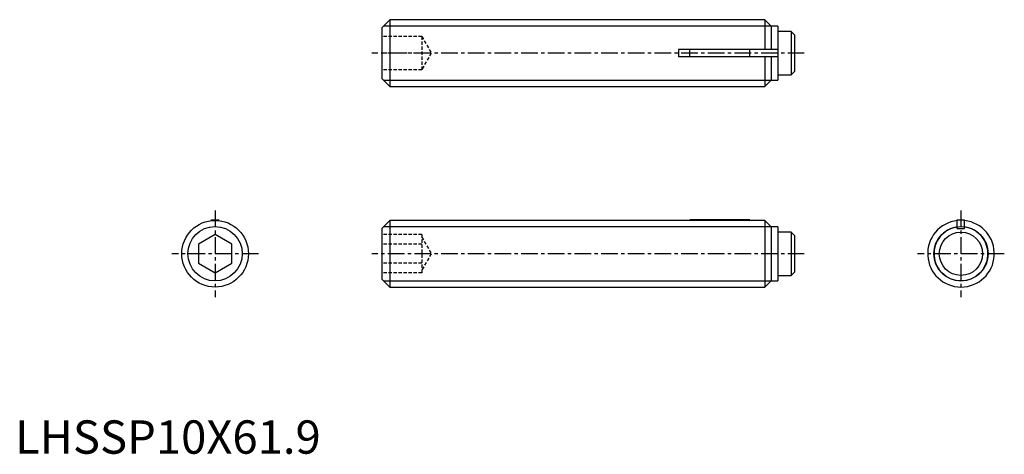
# Model space of a CAD drawing. Extents: x 1 to 148, y 0 to 65.
import ezdxf

# ---------------------------------------------------------------- set-up
doc = ezdxf.new("R2010")
doc.units = 0
doc.header["$LTSCALE"] = 2
doc.linetypes.add('CENTER', pattern=[2, 1.25, -0.25, 0.25, -0.25])
doc.linetypes.add('HIDDEN', pattern=[0.375, 0.25, -0.125])
doc.layers.get('0').update_dxf_attribs({"linetype": 'CONTINUOUS'})
for name, color, linetype in [('1', 1, 'CENTER'), ('2', 2, 'HIDDEN'), ('3', 3, 'CONTINUOUS')]:
    doc.layers.add(name, color=color, linetype=linetype)
doc.styles.add('STANDARD1', font='txt')

msp = doc.modelspace()

# ---------------------------------------------------------------- linework, layer by layer
for p, q in [((56.2, 65.1), (55, 63.9)), ((56.2, 65.1), (56.2, 55.1)), ((112.45, 65.1), (56.2, 65.1)), ((113.4, 64.15), (112.45, 65.1)), ((112.45, 65.1), (112.45, 60.65)), ((55, 63.9), (55, 56.3)), ((114.4, 64.15), (113.4, 64.15)), ((113.4, 64.15), (113.4, 60.65)), ((114.4, 64.15), (114.4, 56.05)), ((116.4, 63.35), (114.4, 63.35)), ((116.9, 62.85), (116.4, 63.35)), ((116.4, 63.35), (116.4, 56.85)), ((116.9, 62.85), (116.9, 57.35)), ((99.5, 60.65), (99.5, 59.55)), ((114.4, 60.65), (99.5, 60.65)), ((101.2, 59.55), (101.2, 60.65)), ((110.2, 59.55), (110.2, 60.65)), ((114.4, 59.55), (99.5, 59.55)), ((112.45, 59.55), (112.45, 55.1)), ((113.4, 59.55), (113.4, 56.05)), ((55, 56.3), (56.2, 55.1)), ((114.4, 56.85), (116.4, 56.85)), ((116.4, 56.85), (116.9, 57.35)), ((56.2, 55.1), (112.45, 55.1)), ((112.45, 55.1), (113.4, 56.05)), ((113.4, 56.05), (114.4, 56.05)), ((29.45, 35.1), (30.55, 35.1)), ((29.45, 34.97), (29.45, 35.1)), ((30.55, 34.97), (30.55, 35.1)), ((56.2, 35), (55, 33.8)), ((99.5, 35), (56.2, 35)), ((56.2, 35), (56.2, 25)), ((99.5, 35), (99.5, 34.97)), ((112.45, 34.97), (99.5, 34.97)), ((110.2, 35.1), (101.2, 35.1)), ((101.2, 35.1), (101.2, 34.97)), ((110.2, 34.97), (110.2, 35.1)), ((113.4, 34.01), (112.45, 34.97)), ((112.45, 34.97), (112.45, 25)), ((114.4, 34.01), (113.4, 34.01)), ((113.4, 34.01), (113.4, 25.95)), ((114.4, 34.01), (114.4, 25.95)), ((141.35, 35.1), (142.45, 35.1)), ((141.35, 33.8), (141.35, 35.1)), ((142.45, 33.8), (142.45, 35.1)), ((30, 32.89), (27.5, 31.44)), ((32.5, 31.44), (30, 32.89)), ((55, 33.8), (55, 26.2)), ((116.4, 33.25), (114.4, 33.25)), ((116.9, 32.75), (116.4, 33.25)), ((116.4, 33.25), (116.4, 26.75)), ((116.9, 32.75), (116.9, 27.25)), ((141.35, 33.8), (142.45, 33.8)), ((27.5, 31.44), (27.5, 28.56)), ((32.5, 28.56), (32.5, 31.44)), ((27.5, 28.56), (30, 27.11)), ((30, 27.11), (32.5, 28.56)), ((114.4, 26.75), (116.4, 26.75)), ((116.4, 26.75), (116.9, 27.25)), ((55, 26.2), (56.2, 25)), ((112.45, 25), (113.4, 25.95)), ((113.4, 25.95), (114.4, 25.95)), ((56.2, 25), (112.45, 25))]:
    msp.add_line(p, q)
for centre, radius in [((30, 30), 5), ((141.9, 30), 3.25)]:
    msp.add_circle(centre, radius)
for radius, start, end in [(5, 96.3153, 83.6847), (4.05, 97.805, 82.195)]:
    msp.add_arc((141.9, 30), radius, start, end)
at = {"layer": '1'}
for p, q in [((118.4, 60.1), (53.5, 60.1)), ((30, 36.5), (30, 23.5)), ((141.9, 36.5), (141.9, 23.5)), ((36.5, 30), (23.5, 30)), ((118.4, 30), (53.5, 30)), ((148.4, 30), (135.4, 30))]:
    msp.add_line(p, q, dxfattribs=at)
at = {"layer": '2'}
for p, q in [((61, 62.6), (55, 62.6)), ((61, 62.6), (61, 57.6)), ((61, 62.6), (62.44, 60.1)), ((61, 60.1), (55, 60.1)), ((62.44, 60.1), (61, 57.6)), ((61, 57.6), (55, 57.6)), ((61, 32.89), (55, 32.89)), ((61, 32.89), (61, 27.11)), ((61, 32.5), (62.44, 30)), ((61, 31.44), (55, 31.44)), ((62.44, 30), (61, 27.5)), ((61, 28.56), (55, 28.56)), ((61, 27.11), (55, 27.11))]:
    msp.add_line(p, q, dxfattribs=at)
at = {"layer": '3'}
for p, q in [((55.28, 64.18), (113.37, 64.18)), ((55.28, 56.02), (113.37, 56.02)), ((55.28, 34.08), (113.33, 34.08)), ((55.28, 25.92), (113.37, 25.92))]:
    msp.add_line(p, q, dxfattribs=at)
for centre in [(30, 30), (141.9, 30)]:
    msp.add_circle(centre, 4.08, dxfattribs=at)

# ---------------------------------------------------------------- texts
at = {"color": 3, "style": 'STANDARD1'}
msp.add_text('LHSSP10X61.9', height=5, dxfattribs=at).set_placement((0, 0))

doc.saveas('drawing.dxf')
